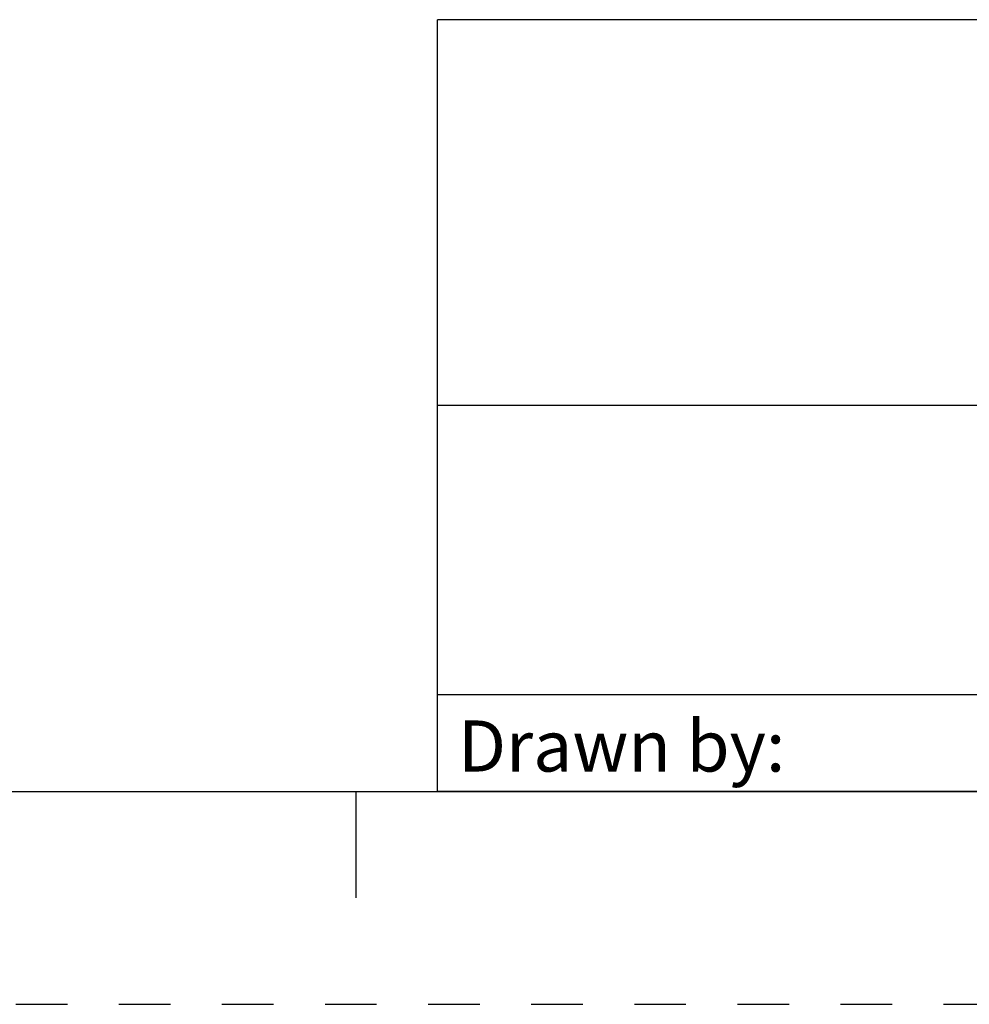
# Model space of a CAD drawing. Units: inches. Extents: x 0 to 22, y 0 to 17.
# Drawn here: x 12.8 to 15.1, y 0 to 2.3 of the extents above; entities that cross this region are included whole.
import ezdxf

# ---------------------------------------------------------------- set-up
doc = ezdxf.new("R2010")
doc.units = ezdxf.units.IN
doc.header["$LTSCALE"] = 1.21
doc.header["$MEASUREMENT"] = 0
doc.linetypes.add('HIDDEN', pattern=[0.2, 0.1, -0.1])
doc.layers.get('0').update_dxf_attribs({"linetype": 'CONTINUOUS'})
doc.layers.add('DEFAULT_2', color=8, linetype='HIDDEN')
doc.styles.get("Standard").update_dxf_attribs({"font": 'txt', "width": 0.8})
doc.styles.add('TEXTSTYLE_3', font='txt')
doc.styles.add('TEXTSTYLE_4', font='txt', dxfattribs={"width": 0.8})
doc.styles.add('TEXTSTYLE_5', font='txt', dxfattribs={"width": 0.75})

# ---------------------------------------------------------------- blocks, each defined once
blk = doc.blocks.new('*T5')
at = {"color": 2, "linetype": 'Continuous'}
for p, q in [((7.68, 1.812), (0, 1.812)), ((0, 0), (0, 1.812)), ((4.608, 0), (4.608, 1.812)), ((7.68, 0), (7.68, 1.812)), ((7.68, 0.906), (0, 0.906)), ((7.68, 0.6795), (4.608, 0.6795)), ((4.992, 0), (4.992, 0.6795)), ((7.296, 0), (7.296, 0.6795)), ((4.608, 0.2265), (0, 0.2265)), ((2.304, 0), (2.304, 0.2265)), ((7.68, 0), (0, 0))]:
    blk.add_line(p, q, dxfattribs=at)
at = {"color": 2, "linetype": 'Continuous', "attachment_point": 2, "line_spacing_factor": 0.9}
for s, insert, char_height, width, style in [(' \\PCONFIDENTIAL AND PROPRIETARY INFORMATION.\\PTHIS DOCUMENT CONTAINS CONFIDENTIAL AND PROPRIETARY \\PINFORMATION OF ROCKWELL AUTOMATION, INC. AND MAY \\PNOT BE USED, COPIED OR DISCLOSED TO OTHERS, EXCEPT \\PWITH THE AUTHORIZED WRITTEN PERMISSION OF ROCKWELL \\PAUTOMATION, INC.', (6.144, 1.752), 0.075, 5.85, 'TEXTSTYLE_5'), ('2711T-BRACKET', (2.304, 0.846), 0.15, 2.58, 'TEXTSTYLE_4'), ('Size\\P \\P \\P\\H0.15;C', (4.8, 0.6195), 0.065, 0.52, 'TEXTSTYLE_3'), ('Ver\\P\\H0.12;{\\W0.8; }', (7.488, 0.6195), 0.065, 0.39, 'TEXTSTYLE_3')]:
    blk.add_mtext(s, dxfattribs=dict(at, insert=insert, char_height=char_height, width=width, style=style))
at = {"color": 2, "linetype": 'Continuous', "char_height": 0.12, "line_spacing_factor": 0.9}
for s, insert, width, attachment_point in [('Sheet 1 Of 1', (6.144, 0.846), 2.304, 2), ('Drawn by: ', (0.048, 0.1665), 1.92, 1)]:
    blk.add_mtext(s, dxfattribs=dict(at, insert=insert, width=width, attachment_point=attachment_point))

msp = doc.modelspace()

# ---------------------------------------------------------------- linework, layer by layer
at = {"color": 7, "linetype": 'Continuous'}
for p, q in [((0.5, 0.5), (21.4962, 0.5)), ((13.625, 0.25), (13.625, 0.5))]:
    msp.add_line(p, q, dxfattribs=at)
at = {"layer": 'DEFAULT_2', "color": 8, "linetype": 'HIDDEN'}
msp.add_line((0, 0), (22, 0), dxfattribs=at)

# ---------------------------------------------------------------- block references
msp.add_blockref('*T5', (13.8162, 0.5))

doc.saveas('drawing.dxf')
